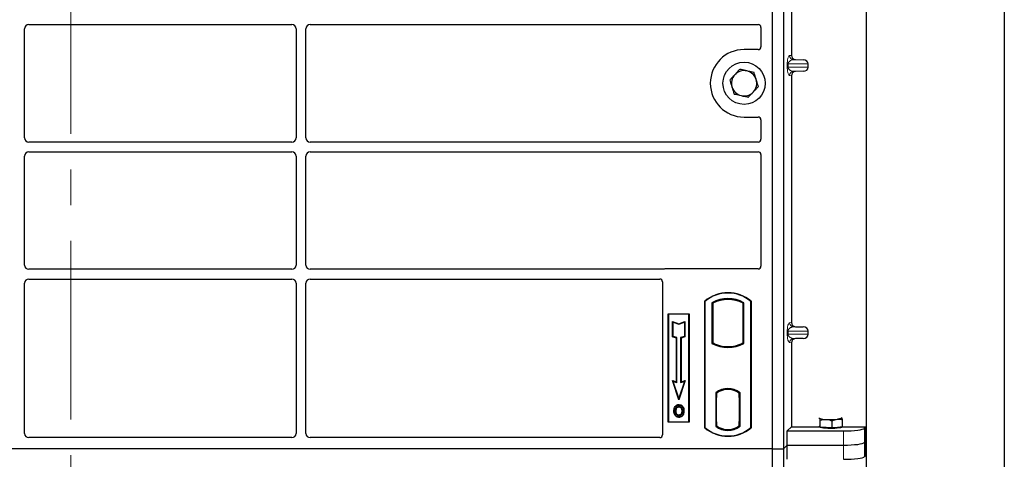
# Model space of a CAD drawing. Units: millimetres. Extents: x 0 to 420, y 0 to 297.
# Drawn here: x 80 to 115, y 206 to 221 of the extents above; entities that cross this region are included whole.
import ezdxf

# ---------------------------------------------------------------- set-up
doc = ezdxf.new("R2010")
doc.units = ezdxf.units.MM
doc.linetypes.add('CENTER', pattern=[10.16, 6.35, -1.27, 1.27, -1.27])

msp = doc.modelspace()

# ---------------------------------------------------------------- linework, layer by layer
at = {"color": 7, "linetype": 'CENTER', "lineweight": 18}
msp.add_line((82.09792, 274.30565), (82.09792, 59.93282), dxfattribs=at)
at = {"color": 7, "linetype": 'Continuous', "lineweight": 25}
for p, q in [((115.27694, 267.96536), (115.27694, 66.96536)), ((110.37694, 74.69036), (110.37694, 258.22985)), ((107.02694, 231.95238), (107.02694, 205.95238)), ((107.42694, 231.95238), (107.42694, 205.95238)), ((107.70803, 228.72251), (107.70803, 219.94712)), ((80.45194, 217.01431), (80.45194, 220.89046)), ((80.60137, 221.03988), (89.95252, 221.03988)), ((90.10194, 220.89046), (90.10194, 217.01431)), ((90.45194, 217.01431), (90.45194, 220.89046)), ((90.60137, 221.03988), (106.52719, 221.03988)), ((106.62694, 220.94072), (106.62694, 220.25141)), ((106.52792, 220.15238), (106.02694, 220.15238)), ((107.85485, 219.79751), (108.127, 219.78987)), ((108.30705, 219.52967), (108.30705, 219.63997)), ((107.70803, 219.22251), (107.70803, 210.44712)), ((108.127, 219.37976), (107.85485, 219.37212)), ((106.02694, 217.75238), (106.52792, 217.75238)), ((106.62694, 217.65336), (106.62694, 216.96405)), ((89.95252, 216.86488), (80.60137, 216.86488)), ((106.52719, 216.86488), (90.60137, 216.86488)), ((80.45194, 212.48931), (80.45194, 216.36546)), ((80.60137, 216.51488), (89.95252, 216.51488)), ((90.10194, 216.36546), (90.10194, 212.48931)), ((90.45194, 212.48931), (90.45194, 216.36546)), ((90.60137, 216.51488), (106.52719, 216.51488)), ((106.62694, 216.41572), (106.62694, 212.45141)), ((89.95252, 212.33988), (80.60137, 212.33988)), ((103.15518, 212.33988), (90.60137, 212.33988)), ((106.52792, 212.35238), (103.22597, 212.35238)), ((80.45194, 206.50202), (80.45194, 211.84046)), ((80.60137, 211.98988), (89.95252, 211.98988)), ((90.10194, 211.84046), (90.10194, 206.50202)), ((90.45194, 206.50202), (90.45194, 211.84046)), ((90.60137, 211.98988), (103.02719, 211.98988)), ((103.12694, 211.89072), (103.12694, 206.45141)), ((104.62694, 206.70238), (104.62694, 211.20238)), ((104.62694, 211.20238), (104.63568, 211.1983)), ((104.63568, 211.1983), (104.63568, 206.70647)), ((104.88131, 211.14982), (104.88131, 209.70495)), ((104.88131, 211.14982), (104.91273, 211.13119)), ((104.91273, 211.13119), (104.91273, 209.72358)), ((105.99116, 211.13119), (106.02258, 211.14982)), ((105.99116, 209.72358), (105.99116, 211.13119)), ((106.02258, 209.70495), (106.02258, 211.14982)), ((106.26821, 211.1983), (106.27694, 211.20238)), ((106.26821, 206.70647), (106.26821, 211.1983)), ((106.27694, 211.20238), (106.27694, 206.70238)), ((103.32694, 210.75238), (104.07694, 210.75238)), ((103.32694, 206.90238), (103.32694, 210.75238)), ((103.32694, 210.75238), (103.33841, 210.74092)), ((104.06548, 210.74092), (103.33841, 210.74092)), ((103.33841, 210.74092), (103.33841, 206.91385)), ((104.06548, 210.74092), (104.07694, 210.75238)), ((104.06548, 206.91385), (104.06548, 210.74092)), ((104.07694, 210.75238), (104.07694, 206.90238)), ((103.48793, 210.47654), (103.50535, 210.45237)), ((103.48793, 209.93982), (103.48793, 210.47654)), ((103.48793, 210.47654), (103.70535, 210.40406)), ((103.50535, 209.95237), (103.50535, 210.45237)), ((103.50535, 210.45237), (103.70535, 210.38571)), ((103.70535, 210.40406), (103.92277, 210.47654)), ((103.70535, 210.38571), (103.90535, 210.45237)), ((103.70535, 210.40406), (103.70535, 210.38571)), ((103.92277, 210.47654), (103.90535, 210.45237)), ((103.90535, 210.45237), (103.90535, 209.95237)), ((103.92277, 210.47654), (103.92277, 209.93982)), ((107.85485, 210.29751), (108.127, 210.28987)), ((108.30705, 210.02967), (108.30705, 210.13997)), ((103.48793, 209.93982), (103.50535, 209.95237)), ((103.62293, 209.89482), (103.48793, 209.93982)), ((103.64035, 209.90737), (103.50535, 209.95237)), ((103.62293, 209.89482), (103.64035, 209.90737)), ((103.62293, 208.33154), (103.62293, 209.89482)), ((103.64035, 208.30737), (103.64035, 209.90737)), ((103.90535, 209.95237), (103.77035, 209.90737)), ((103.78777, 209.89482), (103.77035, 209.90737)), ((103.77035, 209.90737), (103.77035, 208.30737)), ((103.92277, 209.93982), (103.78777, 209.89482)), ((103.78777, 209.89482), (103.78777, 208.33154)), ((103.92277, 209.93982), (103.90535, 209.95237)), ((104.88131, 209.70495), (104.91273, 209.72358)), ((105.05023, 209.6612), (105.02666, 209.64501)), ((105.05023, 209.6612), (105.05023, 209.63606)), ((105.87723, 209.64501), (105.85366, 209.6612)), ((105.85366, 209.63606), (105.85366, 209.6612)), ((106.02258, 209.70495), (105.99116, 209.72358)), ((107.70803, 209.72251), (107.70803, 206.73838)), ((108.127, 209.87976), (107.85485, 209.87212)), ((105.45194, 209.5646), (105.45194, 209.58805)), ((103.47781, 208.37991), (103.50535, 208.35237)), ((103.70535, 207.6973), (103.47781, 208.37991)), ((103.47781, 208.37991), (103.62293, 208.33154)), ((103.70535, 207.75237), (103.50535, 208.35237)), ((103.50535, 208.35237), (103.64035, 208.30737)), ((103.62293, 208.33154), (103.64035, 208.30737)), ((103.93289, 208.37991), (103.70535, 207.6973)), ((103.90535, 208.35237), (103.70535, 207.75237)), ((103.77035, 208.30737), (103.90535, 208.35237)), ((103.78777, 208.33154), (103.77035, 208.30737)), ((103.78777, 208.33154), (103.93289, 208.37991)), ((103.90535, 208.35237), (103.93289, 208.37991)), ((105.01881, 207.95025), (105.01881, 206.75452)), ((105.01881, 207.95025), (105.02666, 207.94637)), ((105.03789, 207.93364), (105.04762, 207.93449)), ((105.04762, 207.93449), (105.03801, 207.93382)), ((105.05023, 207.9636), (105.05023, 207.93459)), ((105.05023, 207.93459), (105.05023, 207.78507)), ((105.45194, 208.06672), (105.45194, 208.09017)), ((105.85366, 207.93459), (105.85366, 207.9636)), ((105.85366, 207.77738), (105.85366, 207.93459)), ((105.87723, 207.94637), (105.88508, 207.95025)), ((105.88508, 206.75452), (105.88508, 207.95025)), ((103.70535, 207.6973), (103.70535, 207.75237)), ((105.03541, 207.78439), (105.03541, 206.92046)), ((105.05023, 206.91979), (105.05023, 207.78507)), ((105.8685, 207.77738), (105.85366, 207.77738)), ((105.85366, 207.77738), (105.8685, 207.77687)), ((105.8685, 206.92018), (105.8685, 207.77738)), ((103.58953, 207.44667), (103.57535, 207.45679)), ((103.7107, 207.52855), (103.71069, 207.51113)), ((103.79699, 207.21366), (103.81292, 207.2066)), ((103.83077, 207.29949), (103.81335, 207.29948)), ((103.33841, 206.91385), (103.32694, 206.90238)), ((104.07694, 206.90238), (103.32694, 206.90238)), ((103.33841, 206.91385), (104.06548, 206.91385)), ((103.71118, 207.15498), (103.71127, 207.13755)), ((104.06548, 206.91385), (104.07694, 206.90238)), ((105.05023, 206.91979), (105.05023, 206.77018)), ((105.85366, 206.77018), (105.85366, 206.92018)), ((108.68495, 207.0439), (108.7054, 207.04232)), ((108.73557, 206.72327), (108.73557, 206.97507)), ((109.16232, 206.69868), (109.16232, 206.95048)), ((109.49854, 207.05686), (109.49259, 207.05733)), ((109.49267, 207.06153), (109.49854, 207.05686)), ((109.52872, 206.73782), (109.52872, 206.98962)), ((104.63568, 206.70647), (104.62694, 206.70238)), ((105.01881, 206.75452), (105.05023, 206.77018)), ((105.04762, 206.77036), (105.03789, 206.77121)), ((105.03801, 206.77103), (105.04762, 206.77036)), ((105.88508, 206.75452), (105.85366, 206.77018)), ((105.85628, 206.77018), (105.86588, 206.77018)), ((105.86588, 206.77018), (105.86588, 206.77018)), ((106.26821, 206.70647), (106.27694, 206.70238)), ((107.56046, 206.59081), (107.70803, 206.73838)), ((107.56046, 206.0859), (107.56046, 206.59081)), ((107.56046, 206.59081), (109.55814, 206.59081)), ((107.70803, 206.73838), (108.70197, 206.73838)), ((108.7054, 206.75514), (108.69258, 206.76868)), ((108.70197, 206.75876), (108.70197, 206.7327)), ((108.73557, 206.72327), (108.7054, 206.75514)), ((108.94894, 206.71098), (108.73557, 206.72327)), ((109.16232, 206.69868), (108.94894, 206.71098)), ((109.34552, 206.71825), (109.16232, 206.69868)), ((109.52872, 206.73782), (109.34552, 206.71825)), ((109.50197, 206.7327), (109.50197, 206.73496)), ((109.52872, 206.73838), (110.33725, 206.73838)), ((110.30528, 206.68703), (110.33725, 206.73838)), ((110.33725, 205.72855), (110.33725, 206.73838)), ((89.9532, 206.35238), (80.60069, 206.35238)), ((103.02792, 206.35238), (90.60069, 206.35238)), ((110.30528, 206.18212), (110.33725, 206.23347)), ((107.02694, 205.95238), (53.52694, 205.95238)), ((107.02694, 205.95238), (107.42694, 205.95238)), ((107.02694, 205.95238), (107.02694, 179.95238)), ((107.42694, 205.95238), (107.56046, 206.0859)), ((107.42694, 205.95238), (107.42694, 179.95238)), ((107.56046, 206.0859), (109.55814, 206.0859)), ((107.56046, 205.58098), (107.56046, 206.0859)), ((110.33725, 205.72855), (110.30528, 205.6772))]:
    msp.add_line(p, q, dxfattribs=at)
at = {"color": 8, "linetype": 'Continuous', "lineweight": 18}
for p, q in [((107.64667, 219.93978), (107.70803, 219.94712)), ((107.56219, 219.52967), (107.56219, 219.63997)), ((107.59013, 219.63997), (107.56219, 219.63997)), ((107.59013, 219.52967), (107.56219, 219.52967)), ((107.59013, 219.63997), (107.59013, 219.52967)), ((107.59013, 219.63997), (108.30705, 219.63997)), ((108.30705, 219.52967), (107.59013, 219.52967)), ((107.85485, 219.79751), (107.79101, 219.78987)), ((108.127, 219.78987), (107.79101, 219.78987)), ((107.70803, 219.22251), (107.64667, 219.22985)), ((108.127, 219.37976), (107.79101, 219.37976)), ((107.79101, 219.37976), (107.85485, 219.37212)), ((107.64667, 210.43978), (107.70803, 210.44712)), ((107.56219, 210.02967), (107.56219, 210.13997)), ((107.59013, 210.13997), (107.56219, 210.13997)), ((107.59013, 210.02967), (107.56219, 210.02967)), ((107.59013, 210.13997), (107.59013, 210.02967)), ((107.59013, 210.13997), (108.30705, 210.13997)), ((108.30705, 210.02967), (107.59013, 210.02967)), ((107.85485, 210.29751), (107.79101, 210.28987)), ((108.127, 210.28987), (107.79101, 210.28987)), ((107.70803, 209.72251), (107.64667, 209.72985)), ((108.127, 209.87976), (107.79101, 209.87976)), ((107.79101, 209.87976), (107.85485, 209.87212)), ((105.05023, 207.78507), (105.03541, 207.78377)), ((105.03541, 206.92108), (105.05023, 206.91979)), ((105.8685, 206.92069), (105.85366, 206.92018)), ((105.86606, 206.77052), (105.85628, 206.77018)), ((109.55814, 206.59081), (109.55814, 206.0859)), ((110.30528, 206.18212), (110.30528, 206.68703)), ((110.30528, 205.6772), (110.30528, 206.18212)), ((109.55814, 206.0859), (109.55814, 205.58098))]:
    msp.add_line(p, q, dxfattribs=at)
at = {"color": 7, "linetype": 'Continuous', "lineweight": 25, "flags": 128}
for points in [[(103.54792, 207.30575), (103.53921, 207.30575), (103.5305, 207.30576)], [(103.60803, 207.30632), (103.59932, 207.30637), (103.59061, 207.30641)], [(103.71035, 207.44567), (103.71035, 207.45438), (103.71035, 207.4631)], [(103.8316, 207.44834), (103.83861, 207.45352), (103.84561, 207.45869)], [(103.87346, 207.30074), (103.88217, 207.30077), (103.89088, 207.3008)], [(103.71094, 207.08952), (103.71093, 207.08081), (103.71092, 207.0721)], [(108.7054, 207.04232), (108.70197, 207.04958), (108.70539, 207.05685), (108.71127, 207.06153)], [(109.49854, 207.05686), (109.50197, 207.0496), (109.49856, 207.04233), (109.48835, 207.03519), (109.47154, 207.02829), (109.44841, 207.02176), (109.41934, 207.01571), (109.38485, 207.01023), (109.34552, 207.00543)], [(109.50197, 206.7327), (109.50051, 206.72794), (109.48383, 206.71613), (109.44931, 206.70509), (109.39854, 206.69535), (109.3339, 206.68735), (109.25842, 206.68147), (109.17563, 206.67799), (109.08939, 206.67706), (109.00373, 206.67874), (108.92268, 206.68294), (108.85, 206.68947), (108.78911, 206.69802), (108.74285, 206.70819), (108.71337, 206.71951), (108.70207, 206.73144), (108.70197, 206.7327)]]:
    msp.add_lwpolyline(points, dxfattribs=at)
at = {"color": 7, "linetype": 'Continuous', "lineweight": 25}
msp.add_circle((106.02694, 218.95238), 0.75, dxfattribs=at)
for centre, radius, start, end in [((106.02694, 218.95238), 1.2, 90, 270), ((106.02694, 218.95238), 0.45, 137.091823, 197.091823), ((106.02694, 218.95238), 0.45, 77.091823, 137.091823), ((106.02694, 218.95238), 0.45, 17.091823, 77.091823), ((106.02694, 218.95238), 0.45, 197.091823, 257.091823), ((106.02694, 218.95238), 0.45, 317.091823, 17.091823), ((106.02694, 218.95238), 0.45, 257.091823, 317.091823), ((105.45194, 210.21801), 1.28438, 50.033787, 129.966213), ((105.45194, 210.21801), 1.27564, 50.216531, 129.783469), ((105.45194, 210.1253), 1.17272, 60.883156, 119.116844), ((105.45194, 210.1253), 1.1413, 61.805997, 118.194003), ((105.45194, 210.72947), 1.17272, 240.883156, 299.116844), ((105.45194, 210.72947), 1.1413, 241.805997, 249.391414), ((105.45229, 210.72947), 1.14142, 249.375074, 269.982543), ((105.45194, 210.72947), 1.1413, 249.391414, 290.608586), ((105.4516, 210.72947), 1.14142, 270.017457, 290.624926), ((105.45194, 210.72947), 1.1413, 290.608586, 298.194003), ((105.45194, 210.72947), 1.16486, 248.586827, 291.413173), ((105.45194, 207.38936), 0.70866, 52.323164, 127.676836), ((105.45194, 207.38936), 0.7008, 52.637958, 127.362042), ((105.45215, 207.38936), 0.67736, 90.017457, 126.396327), ((105.45194, 207.38936), 0.67724, 53.617727, 126.382273), ((105.45174, 207.38936), 0.67736, 53.603673, 89.982543), ((108.92792, 207.57584), 0.57807, 247.360338, 272.084595), ((109.09997, 209.57834), 2.58461, 266.650044, 275.451403), ((105.45194, 207.68676), 1.28438, 230.033787, 309.966213), ((105.45194, 207.68676), 1.27564, 230.216531, 309.783469), ((105.45194, 207.31541), 0.70866, 232.323164, 307.676836), ((105.45194, 207.31541), 0.67724, 233.617727, 306.382273)]:
    msp.add_arc(centre, radius, start, end, dxfattribs=at)
at = {"color": 8, "linetype": 'Continuous', "lineweight": 18}
for centre, start, end in [((107.7964, 219.9395), 179.893336, 267.934833), ((107.7964, 219.23013), 92.065167, 180.106664), ((107.7964, 210.4395), 179.893336, 267.934833), ((107.7964, 209.73013), 92.065167, 180.106664)]:
    msp.add_arc(centre, 0.14973, start, end, dxfattribs=at)
at = {"color": 7, "linetype": 'Continuous', "lineweight": 25}
for centre, major_axis, ratio, start_param, end_param in [((80.60252, 220.88931), (0.10687, -0.10687), 0.99243251, 2.35999259, 3.92319272), ((89.95137, 220.88931), (-0.10687, -0.10687), 0.99243251, 2.35999259, 3.92319272), ((90.60252, 220.88931), (0.10687, -0.10687), 0.99243251, 2.35999259, 3.92319272), ((106.52596, 220.9395), (0.08605, 0.05357), 0.98657238, 5.73242246, 7.29108876), ((106.52596, 220.25337), (-0.07209, 0.07209), 0.98081485, 2.36587967, 3.91730564), ((107.8595, 219.94748), (0.15042, 0.018), 0.99013075, 3.02365294, 4.56376995), ((108.12049, 219.63997), (-0.18657, 0), 0.80400826, 3.14159265, 4.6774824), ((108.12049, 219.52967), (-0.18657, 0), 0.80400826, 1.60570291, 3.14159265), ((107.8595, 219.22216), (0.15042, -0.018), 0.99013075, 1.71941536, 3.25953236), ((106.52596, 217.6514), (-0.07209, -0.07209), 0.98081485, 2.36587967, 3.91730564), ((80.60252, 217.01546), (0.10687, 0.10687), 0.99243251, 2.35999259, 3.92319272), ((89.95137, 217.01546), (-0.10687, 0.10687), 0.99243251, 2.35999259, 3.92319272), ((90.60252, 217.01546), (0.10687, 0.10687), 0.99243251, 2.35999259, 3.92319272), ((106.52596, 216.96527), (0.08605, -0.05357), 0.98657238, 5.27528186, 6.83394815), ((80.60252, 216.36431), (0.10687, -0.10687), 0.99243251, 2.35999259, 3.92319272), ((89.95137, 216.36431), (-0.10687, -0.10687), 0.99243251, 2.35999259, 3.92319272), ((90.60252, 216.36431), (0.10687, -0.10687), 0.99243251, 2.35999259, 3.92319272), ((106.52596, 216.4145), (0.08605, 0.05357), 0.98657238, 5.73242246, 7.29108876), ((80.60252, 212.49046), (0.10687, 0.10687), 0.99243251, 2.35999259, 3.92319272), ((89.95137, 212.49046), (-0.10687, 0.10687), 0.99243251, 2.35999259, 3.92319272), ((90.60252, 212.49046), (0.10687, 0.10687), 0.99243251, 2.35999259, 3.92319272), ((106.52596, 212.45337), (-0.07209, 0.07209), 0.98081485, 2.36587967, 3.91730564), ((103.22793, 212.2514), (0.07209, -0.07209), 0.98081485, 2.36587967, 2.71464705), ((80.60252, 211.83931), (0.10687, -0.10687), 0.99243251, 2.35999259, 3.92319272), ((89.95137, 211.83931), (-0.10687, -0.10687), 0.99243251, 2.35999259, 3.92319272), ((90.60252, 211.83931), (0.10687, -0.10687), 0.99243251, 2.35999259, 3.92319272), ((103.02596, 211.8895), (0.08605, 0.05357), 0.98657238, 5.73242246, 7.29108876), ((107.8595, 210.44748), (0.15042, 0.018), 0.99013075, 3.02365294, 4.56376995), ((108.12049, 210.13997), (-0.18657, 0), 0.80400826, 3.14159265, 4.6774824), ((108.12049, 210.02967), (-0.18657, 0), 0.80400826, 1.60570291, 3.14159265), ((107.8595, 209.72216), (0.15042, -0.018), 0.99013075, 1.71941536, 3.25953236), ((105.03804, 207.78325), (-0.00002, 0.15057), 0.01745208, 0.00121804, 1.56320771), ((105.0476, 207.78392), (0.00002, 0.15057), 0.01745175, 4.71999675, 6.28440798), ((105.03804, 206.9216), (0.00002, 0.15057), 0.01745208, 1.57838495, 3.14037461), ((105.0476, 206.92093), (-0.00002, 0.15057), 0.01745175, 3.14036998, 4.70478195), ((105.85628, 206.92027), (0, 0.15009), 0.01744443, 1.57140569, 3.14159284), ((105.86588, 206.92027), (0, 0.15009), 0.01744443, 3.14220192, 4.71177962), ((80.60252, 206.50386), (0.08035, 0.12907), 0.98657238, 2.13368921, 3.6923555), ((89.95137, 206.50386), (-0.08035, 0.12907), 0.98657238, 2.59082981, 4.1494961), ((90.60252, 206.50386), (0.08035, 0.12907), 0.98657238, 2.13368921, 3.6923555), ((109.55814, 206.69622), (0.75, 0), 0.14054083, 4.71238898, 6.19591884), ((103.02596, 206.45337), (-0.07209, 0.07209), 0.98081485, 2.36587967, 3.91730564), ((109.55814, 206.1913), (0.75, 0), 0.14054083, 4.71238898, 6.19591884), ((109.55814, 205.68639), (0.75, 0), 0.14054083, 4.71238898, 6.19591884)]:
    msp.add_ellipse(centre, major_axis=major_axis, ratio=ratio, start_param=start_param, end_param=end_param, dxfattribs=at)
at = {"color": 8, "linetype": 'Continuous', "lineweight": 18}
for points, knots in [([(107.56219, 219.63997), (107.56248, 219.65821), (107.56312, 219.69773), (107.56819, 219.75386), (107.57616, 219.80631), (107.59165, 219.87124), (107.61563, 219.92525), (107.63616, 219.93486), (107.64667, 219.93978)], [0, 0, 0, 0, 0.07477063, 0.16194254, 0.26737508, 0.3928394, 0.68901406, 1, 1, 1, 1]), ([(107.64667, 219.22985), (107.63616, 219.23478), (107.61563, 219.24439), (107.59165, 219.2984), (107.57616, 219.36333), (107.56819, 219.41578), (107.56312, 219.47191), (107.56248, 219.51143), (107.56219, 219.52967)], [0, 0, 0, 0, 0.310985944, 0.607160601, 0.732624923, 0.838057459, 0.925229369, 1, 1, 1, 1]), ([(107.79101, 219.78987), (107.77866, 219.78911), (107.75375, 219.78756), (107.71617, 219.7788), (107.68098, 219.76502), (107.64944, 219.74617), (107.6244, 219.72405), (107.60554, 219.69901), (107.59499, 219.67475), (107.5907, 219.65446), (107.59031, 219.64462), (107.59013, 219.63997)], [0, 0, 0, 0, 0.17079188, 0.34463879, 0.52118012, 0.6628504, 0.78980957, 0.88469245, 0.95075892, 0.97667912, 1, 1, 1, 1]), ([(107.59013, 219.52967), (107.59031, 219.52502), (107.5907, 219.51518), (107.59499, 219.49489), (107.60554, 219.47063), (107.6244, 219.44559), (107.64944, 219.42347), (107.68098, 219.40461), (107.71617, 219.39084), (107.75375, 219.38208), (107.77866, 219.38053), (107.79101, 219.37976)], [0, 0, 0, 0, 0.02332053, 0.04924062, 0.11530744, 0.21018812, 0.33714952, 0.47881666, 0.65536117, 0.8292081, 1, 1, 1, 1]), ([(107.56219, 210.13997), (107.56248, 210.15821), (107.56312, 210.19773), (107.56819, 210.25386), (107.57616, 210.30631), (107.59165, 210.37124), (107.61563, 210.42525), (107.63616, 210.43486), (107.64667, 210.43978)], [0, 0, 0, 0, 0.07477063, 0.16194254, 0.26737508, 0.3928394, 0.68901406, 1, 1, 1, 1]), ([(107.64667, 209.72985), (107.63616, 209.73478), (107.61563, 209.74439), (107.59165, 209.7984), (107.57616, 209.86333), (107.56819, 209.91578), (107.56312, 209.97191), (107.56248, 210.01143), (107.56219, 210.02967)], [0, 0, 0, 0, 0.310985944, 0.607160601, 0.732624923, 0.838057459, 0.925229369, 1, 1, 1, 1]), ([(107.79101, 210.28987), (107.77866, 210.28911), (107.75375, 210.28756), (107.71617, 210.2788), (107.68098, 210.26502), (107.64944, 210.24617), (107.6244, 210.22405), (107.60554, 210.19901), (107.59499, 210.17475), (107.5907, 210.15446), (107.59031, 210.14462), (107.59013, 210.13997)], [0, 0, 0, 0, 0.17079188, 0.34463879, 0.52118012, 0.6628504, 0.78980957, 0.88469245, 0.95075892, 0.97667912, 1, 1, 1, 1]), ([(107.59013, 210.02967), (107.59031, 210.02502), (107.5907, 210.01518), (107.59499, 209.99489), (107.60554, 209.97063), (107.6244, 209.94559), (107.64944, 209.92347), (107.68098, 209.90461), (107.71617, 209.89084), (107.75375, 209.88208), (107.77866, 209.88053), (107.79101, 209.87976)], [0, 0, 0, 0, 0.02332053, 0.04924062, 0.11530744, 0.21018812, 0.33714952, 0.47881666, 0.65536117, 0.8292081, 1, 1, 1, 1])]:
    msp.add_open_spline(points, degree=3, knots=knots, dxfattribs=at)
at = {"color": 7, "linetype": 'Continuous', "lineweight": 25}
for points, knots in [([(105.69734, 219.25876), (105.69315, 219.25425), (105.6614, 219.22009), (105.60154, 219.15568), (105.54765, 219.09771), (105.52046, 219.06846)], [0, 0, 0, 0, 0.07009003, 0.53078443, 1, 1, 1, 1]), ([(105.87423, 219.44905), (105.8455, 219.41815), (105.78752, 219.35577), (105.72758, 219.29129), (105.69734, 219.25876)], [0, 0, 0, 0, 0.49545796, 1, 1, 1, 1]), ([(106.12747, 219.39101), (106.05857, 219.4068), (105.97284, 219.42645), (105.89041, 219.44534), (105.87423, 219.44905)], [0, 0, 0, 0, 0.8036473, 1, 1, 1, 1]), ([(106.38071, 219.33297), (106.31558, 219.3479), (106.23203, 219.36705), (106.14635, 219.38669), (106.12747, 219.39101)], [0, 0, 0, 0, 0.77963608, 1, 1, 1, 1]), ([(106.45707, 219.08464), (106.45526, 219.09053), (106.44155, 219.1351), (106.41571, 219.21915), (106.39245, 219.2948), (106.38071, 219.33297)], [0, 0, 0, 0, 0.07009003, 0.53078443, 1, 1, 1, 1]), ([(105.52046, 219.06846), (105.53286, 219.02813), (105.55789, 218.94673), (105.58376, 218.86258), (105.59682, 218.82013)], [0, 0, 0, 0, 0.49545796, 1, 1, 1, 1]), ([(105.59682, 218.82013), (105.59863, 218.81424), (105.61234, 218.76967), (105.63818, 218.68562), (105.66144, 218.60997), (105.67318, 218.57179)], [0, 0, 0, 0, 0.07009003, 0.53078443, 1, 1, 1, 1]), ([(106.35655, 218.64601), (106.36074, 218.65052), (106.39249, 218.68468), (106.45235, 218.74909), (106.50624, 218.80706), (106.53343, 218.83631)], [0, 0, 0, 0, 0.07009003, 0.53078443, 1, 1, 1, 1]), ([(106.53343, 218.83631), (106.52103, 218.87664), (106.496, 218.95804), (106.47013, 219.04219), (106.45707, 219.08464)], [0, 0, 0, 0, 0.49545796, 1, 1, 1, 1]), ([(105.67318, 218.57179), (105.68936, 218.56809), (105.77179, 218.54919), (105.85752, 218.52955), (105.92642, 218.51376)], [0, 0, 0, 0, 0.1963527, 1, 1, 1, 1]), ([(105.92642, 218.51376), (105.9453, 218.50943), (106.03098, 218.48979), (106.11453, 218.47065), (106.17966, 218.45572)], [0, 0, 0, 0, 0.220363924, 1, 1, 1, 1]), ([(106.17966, 218.45572), (106.20839, 218.48662), (106.26637, 218.549), (106.32631, 218.61348), (106.35655, 218.64601)], [0, 0, 0, 0, 0.49545796, 1, 1, 1, 1]), ([(103.19159, 212.34631), (103.18576, 212.34449), (103.17693, 212.34175), (103.16462, 212.34014), (103.15833, 212.33997), (103.15518, 212.33988)], [0, 0, 0, 0, 0.491969333, 0.74498878, 1, 1, 1, 1]), ([(103.19159, 212.34631), (103.18576, 212.34449), (103.17693, 212.34175), (103.16462, 212.34014), (103.15833, 212.33997), (103.15518, 212.33988)], [0, 0, 0, 0, 0.49196933, 0.74498878, 1, 1, 1, 1]), ([(103.5305, 207.30576), (103.53098, 207.31923), (103.53194, 207.34619), (103.54232, 207.39893), (103.56221, 207.43378), (103.57535, 207.45679)], [0, 0, 0, 0, 0.253036245, 0.506564923, 1, 1, 1, 1]), ([(103.71092, 207.0721), (103.6891, 207.07434), (103.64743, 207.07862), (103.59651, 207.11398), (103.55929, 207.16101), (103.53437, 207.22645), (103.53191, 207.27671), (103.5305, 207.30576)], [0, 0, 0, 0, 0.196405679, 0.375115743, 0.54485152, 0.736878303, 1, 1, 1, 1]), ([(103.58953, 207.44667), (103.58232, 207.43523), (103.56842, 207.41316), (103.55172, 207.36583), (103.54942, 207.3295), (103.54792, 207.30575)], [0, 0, 0, 0, 0.27153343, 0.52362658, 1, 1, 1, 1]), ([(103.54792, 207.30575), (103.54979, 207.27186), (103.55278, 207.2176), (103.58659, 207.15001), (103.63007, 207.10858), (103.6755, 207.09101), (103.7024, 207.08988), (103.71094, 207.08952)], [0, 0, 0, 0, 0.33256791, 0.53255571, 0.73347326, 0.91545454, 1, 1, 1, 1]), ([(103.57535, 207.45679), (103.59183, 207.47565), (103.61971, 207.50754), (103.67115, 207.52649), (103.69944, 207.52796), (103.7107, 207.52855)], [0, 0, 0, 0, 0.46536935, 0.78720166, 1, 1, 1, 1]), ([(103.71069, 207.51113), (103.69135, 207.50921), (103.65375, 207.50547), (103.6132, 207.47695), (103.5958, 207.45469), (103.58953, 207.44667)], [0, 0, 0, 0, 0.40401189, 0.78531098, 1, 1, 1, 1]), ([(103.71035, 207.4631), (103.69762, 207.46191), (103.67141, 207.45947), (103.63622, 207.43642), (103.60919, 207.40262), (103.59303, 207.3572), (103.59147, 207.32445), (103.59061, 207.30641)], [0, 0, 0, 0, 0.17225862, 0.35447336, 0.55448452, 0.75462439, 1, 1, 1, 1]), ([(103.59061, 207.30641), (103.59181, 207.27908), (103.59361, 207.23788), (103.61571, 207.18681), (103.64438, 207.15634), (103.67859, 207.1396), (103.7017, 207.13815), (103.71127, 207.13755)], [0, 0, 0, 0, 0.34877824, 0.52564357, 0.70353923, 0.87724806, 1, 1, 1, 1]), ([(103.60803, 207.30632), (103.6096, 207.3321), (103.61193, 207.37044), (103.63881, 207.41387), (103.66539, 207.43607), (103.69114, 207.44485), (103.70538, 207.44546), (103.71035, 207.44567)], [0, 0, 0, 0, 0.394042975, 0.585982887, 0.778296493, 0.922580769, 1, 1, 1, 1]), ([(103.71118, 207.15498), (103.69966, 207.15601), (103.67651, 207.15808), (103.648, 207.17695), (103.62483, 207.20586), (103.61011, 207.25017), (103.60879, 207.28584), (103.60803, 207.30632)], [0, 0, 0, 0, 0.16650921, 0.334678, 0.48050105, 0.70160877, 1, 1, 1, 1]), ([(103.83077, 207.29949), (103.82945, 207.32546), (103.82739, 207.36595), (103.80344, 207.41617), (103.77428, 207.44521), (103.74132, 207.46106), (103.72003, 207.46246), (103.71035, 207.4631)], [0, 0, 0, 0, 0.33950006, 0.52937578, 0.72004699, 0.8728419, 1, 1, 1, 1]), ([(103.71035, 207.44567), (103.72128, 207.4447), (103.74322, 207.44276), (103.77091, 207.42481), (103.79287, 207.3993), (103.81067, 207.3571), (103.8123, 207.32209), (103.81335, 207.29948)], [0, 0, 0, 0, 0.16241305, 0.32609298, 0.47863528, 0.66320783, 1, 1, 1, 1]), ([(103.8316, 207.44834), (103.8166, 207.46504), (103.79123, 207.49329), (103.7453, 207.50944), (103.72036, 207.51066), (103.71069, 207.51113)], [0, 0, 0, 0, 0.46933543, 0.79410241, 1, 1, 1, 1]), ([(103.7107, 207.52855), (103.73329, 207.52619), (103.77645, 207.52169), (103.82081, 207.48962), (103.83958, 207.46622), (103.84561, 207.45869)], [0, 0, 0, 0, 0.42694418, 0.81564149, 1, 1, 1, 1]), ([(103.89088, 207.3008), (103.88767, 207.26142), (103.88269, 207.20015), (103.83956, 207.12771), (103.78976, 207.08768), (103.74318, 207.07323), (103.71751, 207.07233), (103.71092, 207.0721)], [0, 0, 0, 0, 0.36015544, 0.56032976, 0.76223452, 0.93895227, 1, 1, 1, 1]), ([(103.71094, 207.08952), (103.72887, 207.09134), (103.76453, 207.09494), (103.80978, 207.12388), (103.84634, 207.16932), (103.86996, 207.23004), (103.8723, 207.2773), (103.87346, 207.30074)], [0, 0, 0, 0, 0.17995249, 0.35775996, 0.52391077, 0.76388676, 1, 1, 1, 1]), ([(103.79699, 207.21366), (103.7911, 207.20313), (103.779, 207.18151), (103.74764, 207.15933), (103.72308, 207.1564), (103.71118, 207.15498)], [0, 0, 0, 0, 0.32879562, 0.67483561, 1, 1, 1, 1]), ([(103.71127, 207.13755), (103.72332, 207.13872), (103.7488, 207.14117), (103.78226, 207.1619), (103.80309, 207.18588), (103.81076, 207.20204), (103.81292, 207.2066)], [0, 0, 0, 0, 0.2772344, 0.58639771, 0.88341737, 1, 1, 1, 1]), ([(103.81335, 207.29948), (103.81275, 207.28509), (103.81184, 207.26326), (103.80517, 207.23459), (103.79973, 207.22067), (103.79699, 207.21366)], [0, 0, 0, 0, 0.49027057, 0.74339628, 1, 1, 1, 1]), ([(103.81292, 207.2066), (103.8175, 207.21913), (103.82523, 207.24028), (103.83002, 207.27181), (103.83051, 207.29022), (103.83077, 207.29949)], [0, 0, 0, 0, 0.41949295, 0.70780539, 1, 1, 1, 1]), ([(103.87346, 207.30074), (103.87303, 207.3142), (103.87218, 207.34114), (103.86318, 207.39275), (103.84402, 207.42647), (103.8316, 207.44834)], [0, 0, 0, 0, 0.25969956, 0.51986824, 1, 1, 1, 1]), ([(103.84561, 207.45869), (103.85895, 207.43539), (103.87947, 207.39954), (103.88944, 207.34433), (103.8904, 207.3154), (103.89088, 207.3008)], [0, 0, 0, 0, 0.47867833, 0.7367445, 1, 1, 1, 1]), ([(108.7054, 207.04232), (108.70759, 207.03967), (108.7178, 207.02734), (108.72775, 206.99807), (108.73557, 206.97507)], [0, 0, 0, 0, 0.2143775, 1, 1, 1, 1]), ([(108.73557, 206.97507), (108.77023, 206.98296), (108.84017, 206.99889), (108.91247, 206.9984), (108.94894, 206.99816)], [0, 0, 0, 0, 0.495457963, 1, 1, 1, 1]), ([(108.94894, 206.99816), (108.954, 206.99782), (108.9923, 206.99529), (109.06452, 206.98341), (109.12952, 206.96152), (109.16232, 206.95048)], [0, 0, 0, 0, 0.07008577, 0.53078223, 1, 1, 1, 1]), ([(109.16232, 206.95048), (109.19207, 206.96355), (109.25212, 206.98992), (109.3142, 207.00023), (109.34552, 207.00543)], [0, 0, 0, 0, 0.495457963, 1, 1, 1, 1]), ([(109.34552, 207.00543), (109.34986, 207.00585), (109.38274, 207.00904), (109.44475, 207.00794), (109.50055, 206.99576), (109.52872, 206.98962)], [0, 0, 0, 0, 0.07008577, 0.53078223, 1, 1, 1, 1]), ([(109.52872, 206.98962), (109.52089, 207.01261), (109.51094, 207.04188), (109.50073, 207.05422), (109.49854, 207.05686)], [0, 0, 0, 0, 0.7856225, 1, 1, 1, 1])]:
    msp.add_open_spline(points, degree=3, knots=knots, dxfattribs=at)

doc.saveas('drawing.dxf')
